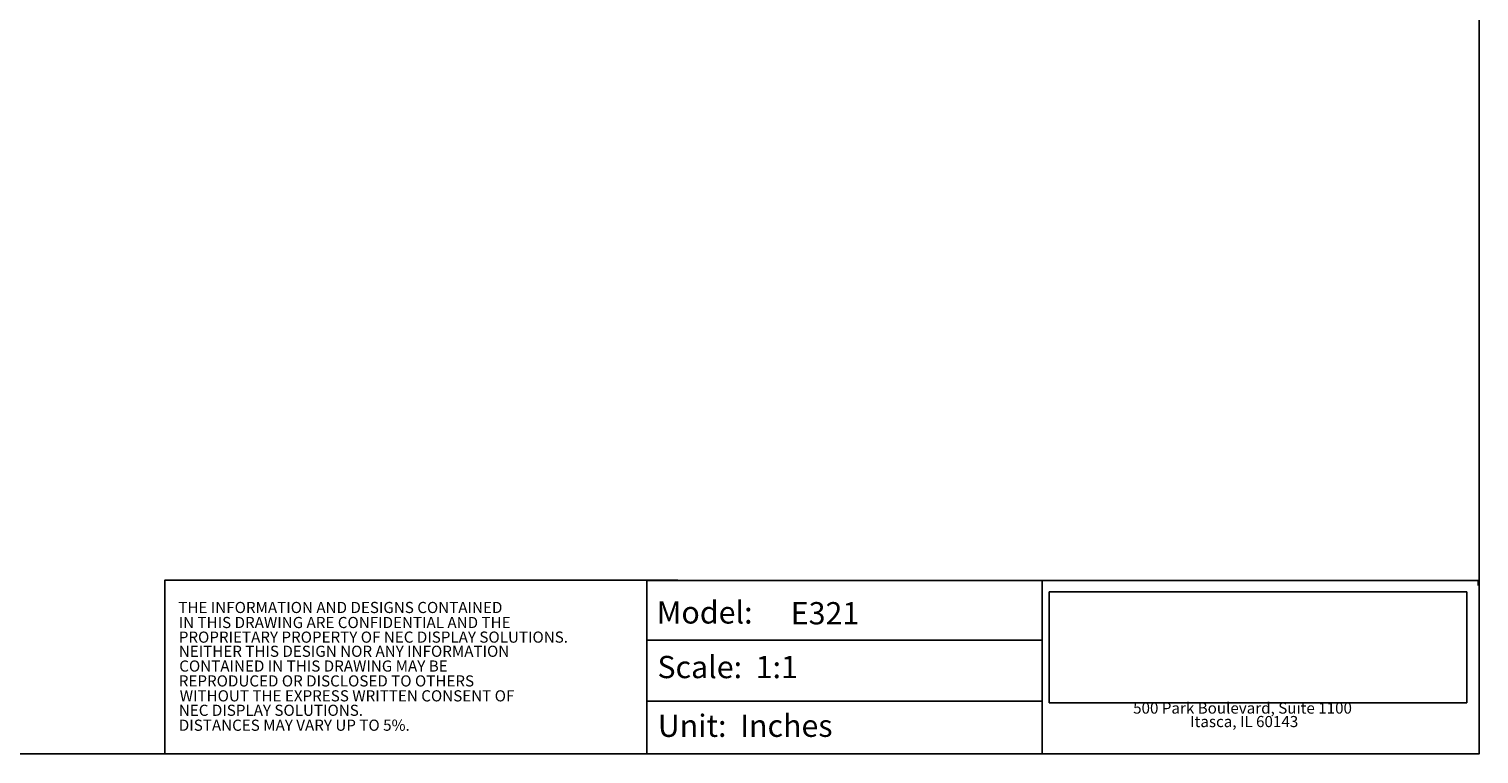
# Model space of a CAD drawing. Extents: x -27 to 93, y -91 to -1.
# Drawn here: x 28 to 93, y -91 to -58 of the extents above; entities that cross this region are included whole.
import ezdxf

# ---------------------------------------------------------------- set-up
doc = ezdxf.new("R2010")
doc.units = 0
doc.header["$MEASUREMENT"] = 0
doc.linetypes.add('$DDT_AUDIT_GENERATED__57_', pattern=[0])
doc.layers.get('0').update_dxf_attribs({"linetype": '$DDT_AUDIT_GENERATED__57_'})
doc.styles.add('DC_TEXTSTYLE7', font='ARIAL.TTF', dxfattribs={"height": 0.2})
picture_1 = doc.add_image_def('image1.jpeg', size_in_pixel=(1, 1))

msp = doc.modelspace()

# ---------------------------------------------------------------- linework, layer by layer
at = {"color": 7, "linetype": 'CONTINUOUS', "ltscale": 6.015029}
for p, q in [((73.816, -83.053), (73.816, -90.839)), ((56.068, -85.725), (73.813, -85.725)), ((56.068, -88.468), (73.813, -88.468))]:
    msp.add_line(p, q, dxfattribs=at)
at = {"color": 7, "linetype": 'CONTINUOUS', "ltscale": 6.015029, "flags": 128}
msp.add_lwpolyline([(-26.871, -0.607), (-26.871, -90.839), (93.432, -90.839), (93.432, -0.607), (-26.871, -0.607)], close=True, dxfattribs=at)
for points in [[(57.468, -83.046), (34.423, -83.046), (34.423, -90.832)], [(56.068, -90.839), (56.068, -83.053), (93.397, -83.053), (93.397, -83.282)]]:
    msp.add_lwpolyline(points, dxfattribs=at)

# ---------------------------------------------------------------- texts
at = {"color": 7, "linetype": 'CONTINUOUS', "style": 'DC_TEXTSTYLE7'}
for s, height, p in [('Model:', 1, (56.513, -84.986)), ('THE INFORMATION AND DESIGNS CONTAINED', 0.5, (35.034, -84.515)), ('IN THIS DRAWING ARE CONFIDENTIAL AND THE', 0.5, (35.049, -85.19)), ('PROPRIETARY PROPERTY OF NEC DISPLAY SOLUTIONS.', 0.5, (35.054, -85.845)), ('NEITHER THIS DESIGN NOR ANY INFORMATION', 0.5, (35.054, -86.48)), ('Scale:  1:1', 1, (56.545, -87.437)), ('CONTAINED IN THIS DRAWING MAY BE ', 0.5, (35.076, -87.143)), ('REPRODUCED OR DISCLOSED TO OTHERS', 0.5, (35.055, -87.811)), ('WITHOUT THE EXPRESS WRITTEN CONSENT OF', 0.5, (35.096, -88.48)), ('500 Park Boulevard, Suite 1100', 0.5, (77.902, -89.029)), ('NEC DISPLAY SOLUTIONS.', 0.5, (35.057, -89.128)), ('Unit:  Inches', 1, (56.561, -90.071)), ('Itasca, IL 60143', 0.5, (80.465, -89.634)), ('DISTANCES MAY VARY UP TO 5%.', 0.5, (35.057, -89.798))]:
    msp.add_text(s, height=height, dxfattribs=at).set_placement(p)
at = {"linetype": 'CONTINUOUS', "style": 'DC_TEXTSTYLE7'}
msp.add_text('E321', height=1, dxfattribs=at).set_placement((62.531, -85.024))

# ---------------------------------------------------------------- referenced raster images: frames only (the image files are external)
at = {"color": 7, "linetype": 'CONTINUOUS', "ltscale": 0.078742}
image = msp.add_image(picture_1, insert=(74.137, -88.55), size_in_units=(18.747, 4.981), dxfattribs=at)

doc.saveas('drawing.dxf')
